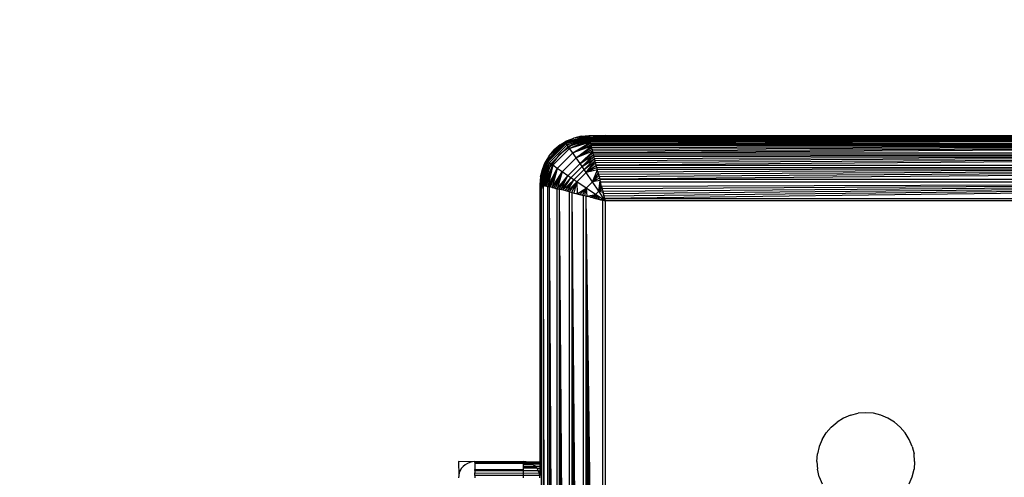
# Model space of a CAD drawing. Units: millimetres. Extents: x 22598 to 29374, y -7629 to 4.
# Drawn here: x 26174 to 26234, y -2839 to -2811 of the extents above; entities that cross this region are included whole.
import ezdxf

# ---------------------------------------------------------------- set-up
doc = ezdxf.new("R2010")
doc.units = ezdxf.units.MM
doc.layers.add('Strefa bezpieczna', color=8, linetype='Continuous')
doc.dimstyles.get("Standard").update_dxf_attribs({"dimtxt": 180, "dimasz": 200, "dimexe": 0.18, "dimexo": 0.0625, "dimgap": 200, "dimtad": 0, "dimtih": 1, "dimtoh": 1, "dimlfac": 0.001, "dimzin": 0, "dimdsep": 46, "dimtxsty": 'Standard', "dimcen": 0.09, "dimse1": 1, "dimse2": 1, "dimadec": 0, "dimazin": 0, "dimtfac": 1, "dimtdec": 4, "dimtofl": 0, "dimtmove": 0, "dimatfit": 3, "dimfxl": 1, "dimtolj": 1, "dimtzin": 0, "dimarcsym": 0})

# ---------------------------------------------------------------- blocks, each defined once
blk = doc.blocks.new('*D103')
at = {"layer": 'Defpoints', "color": 0}
for p in [(27910.742, -807.314), (27910.742, -3257.916), (25992.367, -4051.393)]:
    blk.add_point(p, dxfattribs=at)
at = {"layer": 'Strefa bezpieczna', "color": 0, "lineweight": -2}
for p, q in [((26192.367, -807.314), (26599.85, -807.314)), ((27710.742, -807.314), (27479.85, -807.314))]:
    blk.add_line(p, q, dxfattribs=at)
at = {"layer": 'Strefa bezpieczna', "color": 0}
for points in [[(26192.367, -773.98), (26192.367, -840.647), (25992.367, -807.314)], [(27710.742, -840.647), (27710.742, -773.98), (27910.742, -807.314)]]:
    blk.add_solid(points, dxfattribs=at)
at = {"layer": 'Strefa bezpieczna', "color": 0, "insert": (27039.85, -807.314), "char_height": 180, "attachment_point": 5}
blk.add_mtext('\\A1;1.92', dxfattribs=at)
blk = doc.blocks.new('*D104')
at = {"layer": 'Defpoints', "color": 0}
for p in [(26900.816, -1472.257), (22836.215, -7629.137), (27138.328, -7629.137)]:
    blk.add_point(p, dxfattribs=at)
at = {"layer": 'Strefa bezpieczna', "color": 0, "lineweight": -2}
for p, q in [((22836.215, -1672.257), (22836.215, -4260.697)), ((22836.215, -7429.137), (22836.215, -4840.697))]:
    blk.add_line(p, q, dxfattribs=at)
at = {"layer": 'Strefa bezpieczna', "color": 0}
for points in [[(22869.548, -1672.257), (22802.882, -1672.257), (22836.215, -1472.257)], [(22802.882, -7429.137), (22869.548, -7429.137), (22836.215, -7629.137)]]:
    blk.add_solid(points, dxfattribs=at)
at = {"layer": 'Strefa bezpieczna', "color": 0, "insert": (22836.215, -4550.697), "char_height": 180, "attachment_point": 5}
blk.add_mtext('\\A1;6.16', dxfattribs=at)
blk = doc.blocks.new('*D105')
at = {"layer": 'Defpoints', "color": 0}
for p in [(27114.673, -2783.62), (24032.845, -5665.54), (26431.86, -5665.54)]:
    blk.add_point(p, dxfattribs=at)
at = {"layer": 'Strefa bezpieczna', "color": 0, "lineweight": -2}
for p, q in [((24032.845, -2983.62), (24032.845, -3944.022)), ((24032.845, -5465.54), (24032.845, -4524.022))]:
    blk.add_line(p, q, dxfattribs=at)
at = {"layer": 'Strefa bezpieczna', "color": 0}
for points in [[(24066.178, -2983.62), (23999.512, -2983.62), (24032.845, -2783.62)], [(23999.512, -5465.54), (24066.178, -5465.54), (24032.845, -5665.54)]]:
    blk.add_solid(points, dxfattribs=at)
at = {"layer": 'Strefa bezpieczna', "color": 0, "insert": (24032.845, -4234.022), "char_height": 180, "attachment_point": 5}
blk.add_mtext('\\A1;2.88', dxfattribs=at)
blk = doc.blocks.new('*D109')
at = {"layer": 'Defpoints', "color": 0}
for p in [(29373.839, -113.721), (29373.839, -3334.988), (24705.86, -5197.718)]:
    blk.add_point(p, dxfattribs=at)
at = {"layer": 'Strefa bezpieczna', "color": 0, "lineweight": -2}
for p, q in [((24905.86, -113.721), (26569.85, -113.721)), ((29173.839, -113.721), (27509.85, -113.721))]:
    blk.add_line(p, q, dxfattribs=at)
at = {"layer": 'Strefa bezpieczna', "color": 0}
for points in [[(24905.86, -80.388), (24905.86, -147.054), (24705.86, -113.721)], [(29173.839, -147.054), (29173.839, -80.388), (29373.839, -113.721)]]:
    blk.add_solid(points, dxfattribs=at)
at = {"layer": 'Strefa bezpieczna', "color": 0, "insert": (27039.85, -113.721), "char_height": 180, "attachment_point": 5}
blk.add_mtext('\\A1;4.67', dxfattribs=at)

msp = doc.modelspace()

# ---------------------------------------------------------------- linework, layer by layer
for p, q in [((26207.402, -2818.181), (26206.255, -2819.327)), ((26206.291, -2819.353), (26207.428, -2818.216)), ((26206.35, -2819.395), (26207.47, -2818.275)), ((26207.402, -2818.181), (26206.433, -2819.022)), ((26206.739, -2818.664), (26207.402, -2818.181)), ((26207.097, -2818.358), (26207.498, -2818.112)), ((26207.097, -2818.358), (26207.402, -2818.181)), ((26208.862, -2817.792), (26207.402, -2818.181)), ((26207.933, -2817.932), (26207.402, -2818.181)), ((26207.402, -2818.181), (26207.498, -2818.112)), ((26207.428, -2818.216), (26207.402, -2818.181)), ((26207.428, -2818.216), (26208.862, -2817.792)), ((26207.428, -2818.216), (26208.866, -2817.809)), ((26208.872, -2817.832), (26207.428, -2818.216)), ((26207.47, -2818.275), (26207.428, -2818.216)), ((26208.872, -2817.832), (26207.47, -2818.275)), ((26207.47, -2818.275), (26208.878, -2817.857)), ((26207.527, -2818.355), (26207.47, -2818.275)), ((26207.498, -2818.112), (26207.933, -2817.932)), ((26207.527, -2818.355), (26208.878, -2817.857)), ((26207.527, -2818.355), (26208.888, -2817.897)), ((26208.902, -2817.953), (26207.527, -2818.355)), ((26208.902, -2817.953), (26207.597, -2818.453)), ((26207.597, -2818.453), (26208.913, -2817.996)), ((26207.679, -2818.569), (26208.913, -2817.996)), ((26208.926, -2818.048), (26207.679, -2818.569)), ((26207.679, -2818.569), (26208.941, -2818.11)), ((26208.959, -2818.182), (26207.679, -2818.569)), ((26207.86, -2818.321), (26208.825, -2817.922)), ((26207.87, -2818.841), (26208.959, -2818.182)), ((26208.98, -2818.266), (26207.87, -2818.841)), ((26208.862, -2817.792), (26207.933, -2817.932)), ((26208.391, -2817.822), (26207.933, -2817.932)), ((26208.391, -2817.822), (26208.86, -2817.785)), ((26208.391, -2817.822), (26208.862, -2817.792)), ((26208.892, -2817.913), (26208.825, -2817.922)), ((26208.86, -2817.785), (26209.86, -2817.785)), ((26209.542, -2817.827), (26208.871, -2817.828)), ((26208.878, -2817.857), (26208.884, -2817.883)), ((26208.884, -2817.883), (26208.892, -2817.913)), ((26208.944, -2817.906), (26208.884, -2817.883)), ((26208.944, -2817.906), (26208.892, -2817.913)), ((26208.892, -2817.913), (26208.904, -2817.962)), ((26208.904, -2817.962), (26292.816, -2817.962)), ((26208.904, -2817.962), (26208.916, -2818.011)), ((26292.816, -2817.962), (26208.916, -2818.011)), ((26208.916, -2818.011), (26208.93, -2818.066)), ((26292.816, -2817.962), (26208.93, -2818.066)), ((26208.93, -2818.066), (26208.946, -2818.128)), ((26208.944, -2817.906), (26209.123, -2817.882)), ((26292.816, -2817.962), (26208.946, -2818.128)), ((26208.946, -2818.128), (26208.963, -2818.196)), ((26292.816, -2817.962), (26208.963, -2818.196)), ((26208.98, -2818.266), (26208.963, -2818.196)), ((26292.816, -2817.962), (26208.98, -2818.266)), ((26209.001, -2818.351), (26208.98, -2818.266)), ((26208.98, -2818.266), (26292.739, -2818.27)), ((26291.86, -2817.785), (26209.123, -2817.882)), ((26209.542, -2817.827), (26209.123, -2817.882)), ((26209.123, -2817.882), (26292.599, -2817.883)), ((26209.86, -2817.785), (26209.542, -2817.827)), ((26243.789, -2817.785), (26209.542, -2817.827)), ((26209.86, -2817.785), (26243.789, -2817.785)), ((26206.429, -2819.452), (26207.527, -2818.355)), ((26206.433, -2819.022), (26206.739, -2818.664)), ((26206.528, -2819.522), (26207.597, -2818.453)), ((26206.643, -2819.604), (26207.679, -2818.569)), ((26207.097, -2818.358), (26206.739, -2818.664)), ((26206.916, -2819.796), (26207.87, -2818.841)), ((26207.86, -2818.321), (26207.032, -2818.957)), ((26207.597, -2818.453), (26207.527, -2818.355)), ((26207.679, -2818.569), (26207.597, -2818.453)), ((26207.87, -2818.841), (26207.679, -2818.569)), ((26207.87, -2818.841), (26209.001, -2818.351)), ((26209.023, -2818.437), (26207.87, -2818.841)), ((26208.088, -2819.155), (26207.87, -2818.841)), ((26208.088, -2819.155), (26209.023, -2818.437)), ((26209.046, -2818.53), (26208.088, -2819.155)), ((26208.088, -2819.155), (26209.071, -2818.628)), ((26209.097, -2818.732), (26208.088, -2819.155)), ((26208.323, -2819.497), (26209.097, -2818.732)), ((26209.124, -2818.842), (26208.323, -2819.497)), ((26209.023, -2818.437), (26209.001, -2818.351)), ((26209.001, -2818.351), (26292.719, -2818.351)), ((26292.719, -2818.351), (26209.023, -2818.437)), ((26209.046, -2818.53), (26209.023, -2818.437)), ((26292.719, -2818.351), (26209.046, -2818.53)), ((26209.071, -2818.628), (26209.046, -2818.53)), ((26292.719, -2818.351), (26209.071, -2818.628)), ((26209.097, -2818.732), (26209.071, -2818.628)), ((26292.719, -2818.351), (26209.097, -2818.732)), ((26209.124, -2818.842), (26209.097, -2818.732)), ((26292.719, -2818.351), (26209.124, -2818.842)), ((26209.153, -2818.957), (26209.124, -2818.842)), ((26209.124, -2818.842), (26292.596, -2818.842)), ((26205.867, -2820.787), (26206.255, -2819.327)), ((26205.867, -2820.787), (26206.291, -2819.353)), ((26205.884, -2820.791), (26206.291, -2819.353)), ((26206.255, -2819.327), (26205.897, -2820.316)), ((26205.907, -2820.797), (26206.291, -2819.353)), ((26206.291, -2819.353), (26205.931, -2820.803)), ((26205.931, -2820.803), (26206.35, -2819.395)), ((26205.931, -2820.803), (26206.429, -2819.452)), ((26205.972, -2820.813), (26206.429, -2819.452)), ((26206.007, -2819.858), (26206.255, -2819.327)), ((26206.007, -2819.858), (26206.187, -2819.423)), ((26206.027, -2820.827), (26206.429, -2819.452)), ((26206.429, -2819.452), (26206.071, -2820.838)), ((26206.433, -2819.022), (26206.187, -2819.423)), ((26206.255, -2819.327), (26206.187, -2819.423)), ((26206.433, -2819.022), (26206.255, -2819.327)), ((26206.291, -2819.353), (26206.255, -2819.327)), ((26206.35, -2819.395), (26206.291, -2819.353)), ((26206.429, -2819.452), (26206.35, -2819.395)), ((26207.032, -2818.957), (26206.396, -2819.785)), ((26206.528, -2819.522), (26206.429, -2819.452)), ((26207.229, -2820.014), (26208.088, -2819.155)), ((26207.572, -2820.249), (26208.323, -2819.497)), ((26208.323, -2819.497), (26208.088, -2819.155)), ((26208.323, -2819.497), (26209.153, -2818.957)), ((26208.445, -2819.676), (26208.323, -2819.497)), ((26208.445, -2819.676), (26209.153, -2818.957)), ((26209.183, -2819.077), (26208.445, -2819.676)), ((26208.445, -2819.676), (26209.214, -2819.201)), ((26208.569, -2819.858), (26209.214, -2819.201)), ((26208.569, -2819.858), (26209.246, -2819.329)), ((26208.695, -2820.044), (26209.246, -2819.329)), ((26209.279, -2819.461), (26208.695, -2820.044)), ((26209.183, -2819.077), (26209.153, -2818.957)), ((26209.153, -2818.957), (26292.567, -2818.957)), ((26292.567, -2818.957), (26209.183, -2819.077)), ((26209.214, -2819.201), (26209.183, -2819.077)), ((26292.567, -2818.957), (26209.214, -2819.201)), ((26209.246, -2819.329), (26209.214, -2819.201)), ((26292.567, -2818.957), (26209.246, -2819.329)), ((26209.279, -2819.461), (26209.246, -2819.329)), ((26292.567, -2818.957), (26209.279, -2819.461)), ((26209.313, -2819.596), (26209.279, -2819.461)), ((26292.567, -2818.957), (26209.313, -2819.596)), ((26205.897, -2820.316), (26206.007, -2819.858)), ((26206.396, -2819.785), (26205.996, -2820.75)), ((26206.071, -2820.838), (26206.528, -2819.522)), ((26206.123, -2820.851), (26206.528, -2819.522)), ((26206.123, -2820.851), (26206.643, -2819.604)), ((26206.184, -2820.866), (26206.643, -2819.604)), ((26206.257, -2820.884), (26206.643, -2819.604)), ((26206.643, -2819.604), (26206.34, -2820.905)), ((26206.34, -2820.905), (26206.916, -2819.796)), ((26206.425, -2820.927), (26206.916, -2819.796)), ((26206.512, -2820.948), (26206.916, -2819.796)), ((26206.643, -2819.604), (26206.528, -2819.522)), ((26206.916, -2819.796), (26206.605, -2820.972)), ((26206.605, -2820.972), (26207.229, -2820.014)), ((26206.916, -2819.796), (26206.643, -2819.604)), ((26206.703, -2820.996), (26207.229, -2820.014)), ((26206.807, -2821.022), (26207.229, -2820.014)), ((26207.229, -2820.014), (26206.916, -2819.796)), ((26207.229, -2820.014), (26206.917, -2821.049)), ((26207.572, -2820.249), (26207.229, -2820.014)), ((26207.75, -2820.371), (26208.445, -2819.676)), ((26207.933, -2820.494), (26208.569, -2819.858)), ((26208.119, -2820.62), (26208.695, -2820.044)), ((26208.569, -2819.858), (26208.445, -2819.676)), ((26208.695, -2820.044), (26208.569, -2819.858)), ((26208.695, -2820.044), (26209.313, -2819.596)), ((26209.347, -2819.735), (26208.695, -2820.044)), ((26209.387, -2819.891), (26208.695, -2820.044)), ((26209.078, -2820.614), (26208.695, -2820.044)), ((26209.078, -2820.614), (26209.387, -2819.891)), ((26209.432, -2820.072), (26209.078, -2820.614)), ((26209.347, -2819.735), (26209.313, -2819.596)), ((26209.313, -2819.596), (26292.407, -2819.596)), ((26209.387, -2819.891), (26209.347, -2819.735)), ((26209.347, -2819.735), (26292.373, -2819.735)), ((26292.373, -2819.735), (26209.387, -2819.891)), ((26209.419, -2820.02), (26209.387, -2819.891)), ((26292.373, -2819.735), (26209.419, -2820.02)), ((26209.419, -2820.02), (26209.455, -2820.166)), ((26292.373, -2819.735), (26209.455, -2820.166)), ((26292.373, -2819.735), (26209.492, -2820.313)), ((26292.373, -2819.735), (26209.529, -2820.461)), ((26205.897, -2820.316), (26205.86, -2820.785)), ((26205.897, -2820.316), (26205.867, -2820.787)), ((26206.917, -2821.049), (26207.572, -2820.249)), ((26207.032, -2821.078), (26207.572, -2820.249)), ((26207.151, -2821.108), (26207.572, -2820.249)), ((26207.151, -2821.108), (26207.75, -2820.371)), ((26207.275, -2821.139), (26207.75, -2820.371)), ((26207.275, -2821.139), (26207.933, -2820.494)), ((26207.404, -2821.171), (26207.933, -2820.494)), ((26207.535, -2821.204), (26207.933, -2820.494)), ((26207.535, -2821.204), (26208.119, -2820.62)), ((26207.75, -2820.371), (26207.572, -2820.249)), ((26207.671, -2821.238), (26208.119, -2820.62)), ((26207.933, -2820.494), (26207.75, -2820.371)), ((26207.81, -2821.273), (26208.119, -2820.62)), ((26208.119, -2820.62), (26207.933, -2820.494)), ((26207.966, -2821.312), (26208.119, -2820.62)), ((26208.689, -2821.003), (26208.119, -2820.62)), ((26208.119, -2820.62), (26208.146, -2821.357)), ((26208.689, -2821.003), (26209.078, -2820.614)), ((26209.078, -2820.614), (26209.474, -2820.24)), ((26209.513, -2820.396), (26209.078, -2820.614)), ((26209.548, -2820.537), (26209.078, -2820.614)), ((26209.468, -2821.197), (26209.078, -2820.614)), ((26209.455, -2820.166), (26209.492, -2820.313)), ((26209.468, -2821.197), (26209.548, -2820.537)), ((26209.58, -2820.664), (26209.468, -2821.197)), ((26209.492, -2820.313), (26209.529, -2820.461)), ((26209.529, -2820.461), (26292.191, -2820.461)), ((26209.529, -2820.461), (26209.566, -2820.61)), ((26209.566, -2820.61), (26292.154, -2820.61)), ((26209.641, -2820.909), (26209.566, -2820.61)), ((26292.154, -2820.61), (26209.641, -2820.909)), ((26292.154, -2820.61), (26209.678, -2821.057)), ((26292.154, -2820.61), (26209.715, -2821.206)), ((26292.154, -2820.61), (26209.752, -2821.353)), ((26292.154, -2820.61), (26209.788, -2821.499)), ((26292.154, -2820.61), (26209.824, -2821.643)), ((26205.86, -2820.785), (26205.957, -2820.81)), ((26205.86, -2820.785), (26205.86, -2837.785)), ((26205.957, -2820.81), (26205.902, -2820.796)), ((26205.931, -2820.803), (26205.957, -2820.81)), ((26205.996, -2820.75), (26205.957, -2821.047)), ((26206.027, -2820.827), (26205.957, -2820.81)), ((26205.957, -2821.047), (26205.957, -2820.81)), ((26205.957, -2904.524), (26205.957, -2821.047)), ((26206.086, -2820.842), (26206.037, -2820.829)), ((26206.053, -2820.834), (26206.053, -2825.324)), ((26206.053, -2820.834), (26206.34, -2820.905)), ((26206.086, -2820.842), (26206.123, -2820.851)), ((26206.203, -2820.871), (26206.141, -2820.856)), ((26206.141, -2820.856), (26206.184, -2820.866)), ((26206.271, -2820.888), (26206.203, -2820.871)), ((26206.203, -2820.871), (26206.257, -2820.884)), ((26206.271, -2820.888), (26206.34, -2820.905)), ((26206.34, -2820.905), (26206.425, -2820.927)), ((26206.345, -2904.664), (26206.34, -2820.905)), ((26206.425, -2820.927), (26206.917, -2904.521)), ((26206.425, -2820.927), (26206.807, -2904.548)), ((26206.425, -2820.927), (26206.703, -2904.575)), ((26206.425, -2820.927), (26206.605, -2904.599)), ((26206.425, -2820.927), (26206.512, -2904.622)), ((26206.425, -2820.927), (26206.425, -2904.644)), ((26206.917, -2821.049), (26206.425, -2820.927)), ((26206.605, -2820.972), (26206.703, -2820.996)), ((26206.703, -2820.996), (26206.807, -2821.022)), ((26206.807, -2821.022), (26206.917, -2821.049)), ((26206.917, -2821.049), (26207.032, -2821.078)), ((26206.917, -2904.521), (26206.917, -2821.049)), ((26207.032, -2821.078), (26207.671, -2904.333)), ((26207.032, -2821.078), (26207.536, -2904.366)), ((26207.032, -2821.078), (26207.403, -2904.399)), ((26207.032, -2821.078), (26207.275, -2904.432)), ((26207.032, -2821.078), (26207.151, -2904.463)), ((26207.032, -2821.078), (26207.032, -2904.492)), ((26207.671, -2821.238), (26207.032, -2821.078)), ((26207.671, -2821.238), (26207.81, -2821.273)), ((26207.671, -2904.333), (26207.671, -2821.238)), ((26207.81, -2821.273), (26208.536, -2904.116)), ((26207.81, -2821.273), (26208.388, -2904.153)), ((26207.81, -2821.273), (26208.241, -2904.19)), ((26207.81, -2821.273), (26208.095, -2904.227)), ((26207.81, -2821.273), (26207.951, -2904.262)), ((26207.81, -2821.273), (26207.81, -2904.298)), ((26207.81, -2821.273), (26208.536, -2821.454)), ((26207.966, -2821.312), (26208.095, -2821.344)), ((26208.146, -2821.357), (26208.689, -2821.003)), ((26208.315, -2821.399), (26208.689, -2821.003)), ((26208.47, -2821.438), (26208.689, -2821.003)), ((26208.612, -2821.473), (26208.689, -2821.003)), ((26209.272, -2821.393), (26208.689, -2821.003)), ((26208.689, -2821.003), (26208.739, -2821.505)), ((26209.272, -2821.393), (26209.468, -2821.197)), ((26209.634, -2820.882), (26209.468, -2821.197)), ((26209.468, -2821.197), (26209.664, -2821.002)), ((26209.697, -2821.134), (26209.468, -2821.197)), ((26209.86, -2821.785), (26209.468, -2821.197)), ((26209.733, -2821.278), (26209.468, -2821.197)), ((26209.641, -2820.909), (26209.678, -2821.057)), ((26209.678, -2821.057), (26209.715, -2821.206)), ((26209.715, -2821.206), (26209.752, -2821.353)), ((26209.86, -2821.785), (26209.733, -2821.278)), ((26208.241, -2821.38), (26208.095, -2821.344)), ((26208.095, -2821.344), (26208.146, -2821.357)), ((26208.146, -2821.357), (26208.241, -2821.38)), ((26208.388, -2821.417), (26208.241, -2821.38)), ((26208.241, -2821.38), (26208.315, -2821.399)), ((26208.315, -2821.399), (26208.388, -2821.417)), ((26208.536, -2821.454), (26208.388, -2821.417)), ((26208.388, -2821.417), (26208.47, -2821.438)), ((26208.47, -2821.438), (26208.536, -2821.454)), ((26208.536, -2904.116), (26208.536, -2821.454)), ((26208.685, -2821.491), (26208.536, -2821.454)), ((26208.685, -2821.491), (26209.718, -2903.821)), ((26208.685, -2821.491), (26209.573, -2903.857)), ((26208.685, -2821.491), (26209.427, -2903.893)), ((26208.685, -2821.491), (26209.28, -2903.93)), ((26208.685, -2821.491), (26209.132, -2903.967)), ((26208.685, -2821.491), (26208.983, -2904.004)), ((26208.685, -2821.491), (26208.685, -2904.079)), ((26209.718, -2821.75), (26208.685, -2821.491)), ((26208.983, -2821.566), (26208.685, -2821.491)), ((26208.739, -2821.505), (26209.272, -2821.393)), ((26208.957, -2821.56), (26209.272, -2821.393)), ((26208.957, -2821.56), (26208.983, -2821.566)), ((26208.983, -2821.566), (26209.077, -2821.589)), ((26209.077, -2821.589), (26209.272, -2821.393)), ((26209.077, -2821.589), (26209.132, -2821.603)), ((26209.28, -2821.64), (26209.132, -2821.603)), ((26209.132, -2821.603), (26209.209, -2821.622)), ((26209.209, -2821.622), (26209.272, -2821.393)), ((26209.209, -2821.622), (26209.28, -2821.64)), ((26209.353, -2821.659), (26209.272, -2821.393)), ((26209.86, -2821.785), (26209.272, -2821.393)), ((26209.272, -2821.393), (26209.51, -2821.698)), ((26209.427, -2821.677), (26209.28, -2821.64)), ((26209.28, -2821.64), (26209.353, -2821.659)), ((26209.353, -2821.659), (26209.427, -2821.677)), ((26209.573, -2821.714), (26209.427, -2821.677)), ((26209.427, -2821.677), (26209.51, -2821.698)), ((26209.51, -2821.698), (26209.573, -2821.714)), ((26209.718, -2821.75), (26209.573, -2821.714)), ((26209.573, -2821.714), (26209.679, -2821.74)), ((26209.679, -2821.74), (26209.718, -2821.75)), ((26209.718, -2903.821), (26209.718, -2821.75)), ((26209.718, -2821.75), (26209.86, -2821.785)), ((26209.752, -2821.353), (26209.788, -2821.499)), ((26209.788, -2821.499), (26209.824, -2821.643)), ((26209.824, -2821.643), (26291.896, -2821.643)), ((26209.824, -2821.643), (26209.86, -2821.785)), ((26209.86, -2821.785), (26209.86, -2903.785)), ((26291.86, -2821.785), (26209.86, -2821.785)), ((26206.053, -2825.324), (26206.037, -2904.741)), ((26206.053, -2825.324), (26206.345, -2904.664)), ((26206.053, -2825.324), (26206.271, -2904.683)), ((26206.053, -2825.324), (26206.203, -2904.7)), ((26206.053, -2825.324), (26206.141, -2904.715)), ((26206.053, -2825.324), (26206.086, -2904.729)), ((26224.498, -2835.112), (26224.097, -2835.358)), ((26224.933, -2834.932), (26224.498, -2835.112)), ((26224.933, -2834.932), (26225.391, -2834.822)), ((26225.86, -2834.785), (26225.391, -2834.822)), ((26226.329, -2834.822), (26225.86, -2834.785)), ((26226.787, -2834.932), (26226.329, -2834.822)), ((26227.222, -2835.112), (26226.787, -2834.932)), ((26227.623, -2835.358), (26227.222, -2835.112)), ((26223.739, -2835.664), (26223.433, -2836.022)), ((26223.739, -2835.664), (26224.097, -2835.358)), ((26227.981, -2835.664), (26227.623, -2835.358)), ((26227.981, -2835.664), (26228.287, -2836.022)), ((26223.187, -2836.423), (26223.007, -2836.858)), ((26223.187, -2836.423), (26223.433, -2836.022)), ((26228.533, -2836.423), (26228.287, -2836.022)), ((26228.713, -2836.858), (26228.533, -2836.423)), ((26223.007, -2836.858), (26222.897, -2837.316)), ((26228.713, -2836.858), (26228.823, -2837.316)), ((26222.86, -2837.785), (26222.897, -2837.316)), ((26228.86, -2837.785), (26228.823, -2837.316)), ((26200.86, -2837.785), (26200.872, -2838.629)), ((26201.704, -2837.798), (26200.86, -2837.785)), ((26201.051, -2838.198), (26200.969, -2838.331)), ((26201.153, -2838.078), (26201.051, -2838.198)), ((26201.272, -2837.976), (26201.153, -2838.078)), ((26201.406, -2837.894), (26201.272, -2837.976)), ((26201.551, -2837.834), (26201.406, -2837.894)), ((26201.704, -2837.798), (26201.551, -2837.834)), ((26201.86, -2837.785), (26201.704, -2837.798)), ((26201.86, -2837.785), (26204.86, -2837.785)), ((26201.86, -2837.834), (26201.86, -2837.785)), ((26201.86, -2837.834), (26204.86, -2837.831)), ((26201.86, -2837.834), (26201.86, -2837.908)), ((26204.86, -2837.908), (26201.86, -2837.908)), ((26201.86, -2837.908), (26201.86, -2838.275)), ((26205.016, -2837.798), (26204.86, -2837.785)), ((26204.86, -2837.831), (26204.86, -2837.785)), ((26204.86, -2837.908), (26204.86, -2837.831)), ((26204.86, -2837.831), (26205.169, -2837.834)), ((26204.86, -2837.908), (26205.314, -2837.894)), ((26204.86, -2837.976), (26204.86, -2837.908)), ((26205.448, -2837.976), (26204.86, -2837.976)), ((26204.86, -2838.078), (26204.86, -2837.976)), ((26204.86, -2838.078), (26205.567, -2838.078)), ((26204.86, -2838.198), (26204.86, -2838.078)), ((26205.669, -2838.198), (26204.86, -2838.198)), ((26204.86, -2838.275), (26204.86, -2838.198)), ((26205.016, -2837.798), (26205.86, -2837.785)), ((26205.016, -2837.798), (26205.169, -2837.834)), ((26205.169, -2837.834), (26205.86, -2837.829)), ((26205.314, -2837.894), (26205.169, -2837.834)), ((26205.314, -2837.894), (26205.86, -2837.888)), ((26205.448, -2837.976), (26205.314, -2837.894)), ((26205.448, -2837.976), (26205.86, -2837.971)), ((26205.567, -2838.078), (26205.448, -2837.976)), ((26205.669, -2838.198), (26205.567, -2838.078)), ((26205.567, -2838.078), (26205.86, -2838.078)), ((26205.669, -2838.198), (26205.751, -2838.331)), ((26205.669, -2838.198), (26205.86, -2838.204)), ((26205.86, -2837.785), (26205.86, -2837.829)), ((26205.86, -2837.829), (26205.86, -2837.888)), ((26205.86, -2837.888), (26205.86, -2837.971)), ((26205.86, -2837.971), (26205.86, -2838.078)), ((26205.86, -2838.078), (26205.86, -2838.204)), ((26205.86, -2838.204), (26205.86, -2838.344)), ((26222.86, -2837.785), (26222.897, -2838.255)), ((26228.86, -2837.785), (26228.823, -2838.255)), ((26200.872, -2838.629), (26200.86, -2838.785)), ((26200.909, -2838.476), (26200.872, -2838.629)), ((26200.969, -2838.331), (26200.909, -2838.476)), ((26201.86, -2838.275), (26204.86, -2838.275)), ((26201.86, -2838.331), (26201.86, -2838.275)), ((26201.86, -2838.331), (26201.86, -2838.476)), ((26201.86, -2838.331), (26204.86, -2838.341)), ((26201.86, -2838.629), (26201.86, -2838.476)), ((26201.86, -2838.476), (26204.86, -2838.488)), ((26201.86, -2838.629), (26201.86, -2838.785)), ((26204.86, -2838.629), (26201.86, -2838.629)), ((26204.86, -2838.341), (26204.86, -2838.275)), ((26204.86, -2838.341), (26205.751, -2838.331)), ((26204.86, -2838.488), (26204.86, -2838.341)), ((26204.86, -2838.488), (26205.811, -2838.476)), ((26204.86, -2838.629), (26204.86, -2838.488)), ((26205.848, -2838.629), (26204.86, -2838.629)), ((26204.86, -2838.785), (26204.86, -2838.629)), ((26205.811, -2838.476), (26205.751, -2838.331)), ((26205.751, -2838.331), (26205.86, -2838.344)), ((26205.848, -2838.629), (26205.811, -2838.476)), ((26205.811, -2838.476), (26205.86, -2838.491)), ((26205.86, -2838.491), (26205.848, -2838.629)), ((26205.86, -2838.785), (26205.848, -2838.629)), ((26205.86, -2838.344), (26205.86, -2838.491)), ((26223.007, -2838.712), (26222.897, -2838.255)), ((26223.007, -2838.712), (26223.187, -2839.147)), ((26228.533, -2839.147), (26228.713, -2838.712)), ((26228.713, -2838.712), (26228.823, -2838.255))]:
    msp.add_line(p, q)

# ---------------------------------------------------------------- dimensions: what is measured, and where the dimension line sits
at = {"layer": 'Strefa bezpieczna'}
for base, p1, p2, picture, middle in [((29373.839, -113.721), (24705.86, -5197.718), (29373.839, -3334.988), '*D109', (27039.85, -113.721)), ((27910.742, -807.314), (25992.367, -4051.393), (27910.742, -3257.916), '*D103', (27039.85, -807.314))]:
    dim = msp.add_linear_dim(base=base, p1=p1, p2=p2, dimstyle='Standard', dxfattribs=at)
    dim.commit()
    dim.dimension.update_dxf_attribs({"geometry": picture, "text_midpoint": middle, "dimtype": 160})
for base, p1, p2, picture, middle in [((22836.215, -7629.137), (26900.816, -1472.257), (27138.328, -7629.137), '*D104', (22836.215, -4550.697)), ((24032.845, -5665.54), (27114.673, -2783.62), (26431.86, -5665.54), '*D105', (24032.845, -4234.022))]:
    dim = msp.add_linear_dim(base=base, p1=p1, p2=p2, angle=90, dimstyle='Standard', dxfattribs=at)
    dim.commit()
    dim.dimension.update_dxf_attribs({"geometry": picture, "text_midpoint": middle, "dimtype": 160})

doc.saveas('drawing.dxf')
